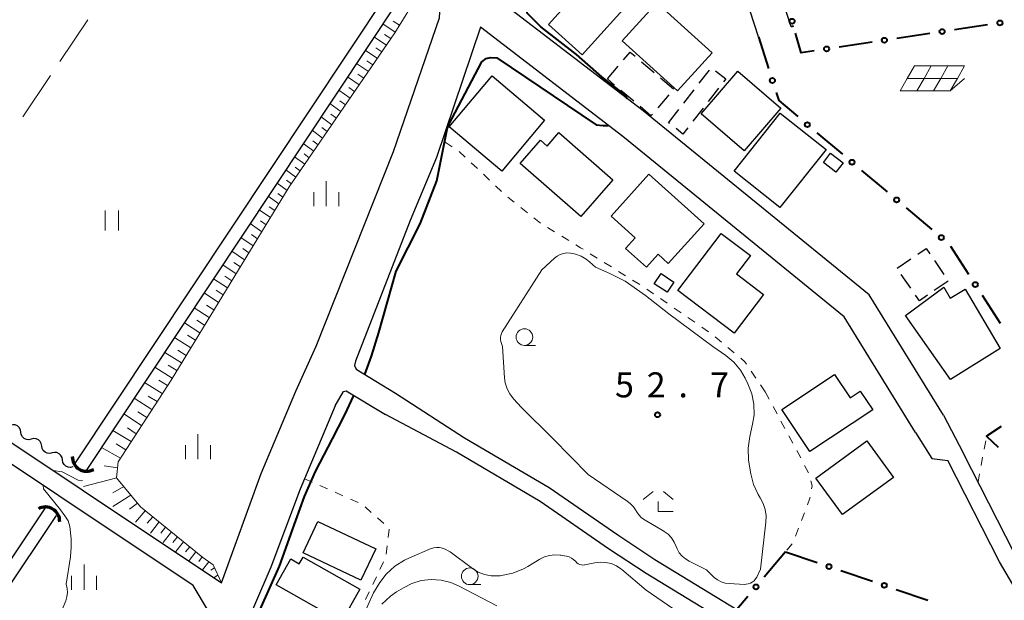
# Model space of a CAD drawing. Units: metres. Extents: x -76000 to -73999, y 36000 to 37502.
# Drawn here: x -75497 to -75349, y 36405 to 36492 of the extents above; entities that cross this region are included whole.
import ezdxf

# ---------------------------------------------------------------- set-up
doc = ezdxf.new("R2010")
doc.units = ezdxf.units.M
for name, color, linetype, lineweight in [('210100_道路縁(街区線)', 7, 'Continuous', 30), ('300100_普通建物', 7, 'Continuous', 30), ('300300_普通無壁舎', 7, 'Continuous', 30), ('421900_坑口', 7, 'Continuous', 30), ('510100_河川', 7, 'Continuous', 30), ('510200_細流', 7, 'Continuous', 30), ('610111_人工斜面(上)', 7, 'Continuous', 30), ('610199_人工斜面(ヒゲ)', 7, 'Continuous', 30), ('613000_さく(未分類)', 7, 'Continuous', 30), ('621700_太陽光発電設備', 7, 'Continuous', 13), ('630100_植生界', 7, 'Continuous', 30), ('630200_耕地界', 7, 'Continuous', 30), ('631100_田', 7, 'Continuous', 13), ('633100_広葉樹林', 7, 'Continuous', 13), ('633300_竹林', 7, 'Continuous', 13), ('633400_荒地', 7, 'Continuous', 13), ('710100_等高線(計曲線)', 7, 'Continuous', 40), ('710200_等高線(主曲線)', 7, 'Continuous', 13), ('731200_図化機測定による標高点', 7, 'Continuous', 40)]:
    doc.layers.add(name, color=color, linetype=linetype, lineweight=lineweight)
doc.styles.add('Style-WORKING', font='MS Gothic.ttf')

msp = doc.modelspace()

# ---------------------------------------------------------------- linework, layer by layer
at = {"layer": '210100_道路縁(街区線)', "linetype": 'Continuous', "lineweight": 30, "flags": 128}
for points in [[(-75466.64, 36408.1), (-75460.68, 36424.44), (-75455.51, 36436.79), (-75452.42, 36443.56), (-75440.88, 36472.73), (-75433.97, 36492.73), (-75433.78, 36496.11), (-75437.27, 36499.62), (-75499.31, 36540.24), (-75503.3, 36538.88), (-75513.57, 36523.53), (-75528.26, 36502.32), (-75528.29, 36502.27), (-75549.97, 36469.56), (-75550.74, 36468.43), (-75551.27, 36467.19), (-75551.27, 36465.89), (-75551.06, 36464.81), (-75550.33, 36463.92), (-75466.64, 36408.1)], [(-75381.27, 36491.37), (-75387.8, 36511.53), (-75386.67, 36515.27)], [(-75386.19, 36489.89), (-75392.53, 36509.47), (-75395.54, 36511.42)], [(-75358.45, 36433.19), (-75369.62, 36451.23), (-75403.47, 36478.8), (-75425.64, 36495.84)], [(-75427.83, 36491.32), (-75434.43, 36471.82), (-75438.37, 36462.36), (-75446.55, 36441.28)], [(-75362.63, 36430.6), (-75373.36, 36447.94), (-75406.52, 36474.94), (-75427.83, 36491.32)], [(-75551.7, 36461.6), (-75553.33, 36461.99), (-75554.57, 36461.99), (-75555.98, 36461.24), (-75579.42, 36426.84), (-75579.89, 36426.15), (-75590.24, 36410.93), (-75605.41, 36388.81), (-75509.26, 36324.47), (-75499.51, 36340.56), (-75489.09, 36359.26), (-75477.87, 36382.93), (-75471.81, 36396.86), (-75468.55, 36403.85), (-75470.88, 36407.69), (-75551.7, 36461.6)], [(-75446.55, 36441.28), (-75446.69, 36440.63), (-75446.44, 36440.07), (-75440.54, 36436.49), (-75430.2, 36429.83)], [(-75449.6, 36434.58), (-75448.37, 36436.76), (-75447.94, 36436.84), (-75442.05, 36433.29)], [(-75449.6, 36434.58), (-75454.17, 36423.67), (-75454.82, 36422.1), (-75459.26, 36410.42), (-75463.7, 36400.07), (-75468.33, 36388.72), (-75473.5, 36377.34)], [(-75390.7, 36401.97), (-75403.03, 36409.47), (-75408.66, 36413.19), (-75418.87, 36420.25), (-75431.42, 36427.66), (-75442.05, 36433.29)], [(-75358.45, 36433.19), (-75355.53, 36427.56)], [(-75430.2, 36429.83), (-75417.53, 36422.35), (-75407.27, 36415.25), (-75401.7, 36411.57), (-75389.4, 36404.1)], [(-75362.63, 36430.6), (-75360.21, 36426.71), (-75357.82, 36426.39)], [(-75323.81, 36375.04), (-75331.56, 36382.59), (-75336.97, 36389.37), (-75345.44, 36403.35), (-75350.06, 36411.23), (-75357.82, 36426.39)], [(-75322.02, 36376.89), (-75329.65, 36384.32), (-75334.86, 36390.85), (-75343.24, 36404.66), (-75347.8, 36412.47), (-75355.53, 36427.56)]]:
    msp.add_lwpolyline(points, dxfattribs=at)
at = {"layer": '300100_普通建物', "linetype": 'Continuous', "lineweight": 30, "flags": 128}
for points in [[(-75412.36, 36502.96), (-75404.65, 36496.05), (-75412.6, 36487.19), (-75417.64, 36491.72), (-75415.26, 36494.38), (-75417.92, 36496.76)], [(-75416.1, 36475.55), (-75407.99, 36468.46), (-75412.79, 36462.97), (-75421.87, 36470.92), (-75418.83, 36474.39), (-75417.84, 36473.52)], [(-75394.34, 36461.89), (-75399.69, 36455.91), (-75401.23, 36457.3), (-75402.95, 36455.37), (-75406.08, 36458.17), (-75404.64, 36459.77), (-75408.24, 36463), (-75402.59, 36469.3)], [(-75385.43, 36451.3), (-75389.83, 36445.5), (-75398.24, 36451.87), (-75391.75, 36460.42), (-75387.39, 36457.12), (-75389.47, 36454.37)], [(-75364.14, 36448.14), (-75358.42, 36452.36), (-75357.45, 36450.74), (-75355.23, 36452.06), (-75349.98, 36443.21), (-75357.41, 36438.55)], [(-75378.5, 36427.76), (-75382.69, 36434.07), (-75374.79, 36439.31), (-75372.46, 36435.79), (-75370.92, 36436.81), (-75369.07, 36434.02)], [(-75458.44, 36407.8), (-75456.25, 36411.68), (-75454.97, 36410.95), (-75454.4, 36411.95), (-75445.9, 36407.14), (-75448.67, 36402.25)]]:
    msp.add_lwpolyline(points, close=True, dxfattribs=at)
at = {"layer": '300100_普通建物', "linetype": 'Continuous', "lineweight": 30}
for points in [[(-75398.29, 36481.8), (-75406.58, 36489.29), (-75401.43, 36494.98), (-75393.14, 36487.49)], [(-75418.22, 36477.38), (-75424.64, 36469.77), (-75432.52, 36476.41), (-75426.1, 36484.02)], [(-75394.77, 36478.33), (-75389.29, 36484.74), (-75382.83, 36479.21), (-75388.31, 36472.81)], [(-75389.84, 36469.78), (-75382.92, 36478.46), (-75376.05, 36472.98), (-75382.97, 36464.31)], [(-75374.57, 36469.63), (-75376.43, 36471.04), (-75375.37, 36472.44), (-75373.51, 36471.03)], [(-75401.79, 36452.9), (-75400.77, 36454.43), (-75398.86, 36453.15), (-75399.88, 36451.62)], [(-75377.59, 36423.77), (-75369.93, 36429.34), (-75365.95, 36423.86), (-75373.6, 36418.3)], [(-75445.74, 36408.49), (-75454.41, 36412.59), (-75452.19, 36417.29), (-75443.51, 36413.19)]]:
    msp.add_3dface(points, dxfattribs=at)
at = {"layer": '300300_普通無壁舎', "linetype": 'Continuous', "lineweight": 30}
for p, q in [((-75408.81, 36483.58), (-75407.19, 36485.484)), ((-75403.697, 36486.161), (-75401.792, 36484.542)), ((-75395.051, 36482.924), (-75393.518, 36484.899)), ((-75407.73, 36482.662), (-75408.81, 36483.58)), ((-75400.839, 36483.733), (-75398.934, 36482.114)), ((-75404.872, 36480.234), (-75406.777, 36481.853)), ((-75399.626, 36481.172), (-75401.246, 36479.268)), ((-75397.35, 36479.962), (-75395.817, 36481.937)), ((-75392.173, 36482.177), (-75393.705, 36480.202)), ((-75399.65, 36477), (-75398.117, 36478.975)), ((-75394.471, 36479.214), (-75396.003, 36477.238)), ((-75399.521, 36476.9), (-75399.65, 36477)), ((-75365.41, 36455.21), (-75363.348, 36456.623)), ((-75359.8, 36456.353), (-75358.386, 36454.292)), ((-75363.37, 36452.236), (-75364.784, 36454.298)), ((-75357.779, 36453.279), (-75359.842, 36451.866))]:
    msp.add_line(p, q, dxfattribs=at)
at = {"layer": '300300_普通無壁舎', "linetype": 'Continuous', "lineweight": 30, "flags": 128}
for points in [[(-75406.38, 36486.436), (-75405.39, 36487.6), (-75404.649, 36486.971)], [(-75392.612, 36484.793), (-75391.07, 36483.6), (-75391.407, 36483.165)], [(-75402.056, 36478.316), (-75402.29, 36478.04), (-75403.919, 36479.425)], [(-75396.769, 36476.25), (-75397.49, 36475.32), (-75398.534, 36476.132)], [(-75362.316, 36457.329), (-75361.06, 36458.19), (-75360.507, 36457.384)], [(-75360.873, 36451.16), (-75362.07, 36450.34), (-75362.663, 36451.205)]]:
    msp.add_lwpolyline(points, dxfattribs=at)
at = {"layer": '421900_坑口', "linetype": 'Continuous', "lineweight": 70}
for centre, start, end in [((-75486.821, 36426.967), 178.86847, 298.86993), ((-75493.025, 36417.286), 358.5344, 118.53585)]:
    msp.add_arc(centre, 2.165, start, end, dxfattribs=at)
at = {"layer": '510100_河川', "linetype": 'Continuous', "lineweight": 30, "flags": 128}
for points in [[(-75500.44, 36537.2), (-75485.98, 36527.78), (-75469.95, 36517.32), (-75441.72, 36498.42), (-75441.53, 36497.59), (-75441.61, 36497.15), (-75441.72, 36496.59), (-75488.53, 36426.04)], [(-75500.04, 36538.13), (-75485.44, 36528.62), (-75441.09, 36499.2), (-75439.84, 36498), (-75439.6, 36497.02), (-75440.05, 36495.49), (-75486.98, 36424.76)], [(-75493.03, 36419.31), (-75516.51, 36384.23), (-75540.85, 36347.85), (-75539.23, 36346.67), (-75515.54, 36382.08), (-75491.37, 36418.19)]]:
    msp.add_lwpolyline(points, dxfattribs=at)
at = {"layer": '510200_細流', "linetype": 'Continuous', "lineweight": 30, "flags": 128}
for points in [[(-75496.685, 36430.653), (-75496.746, 36431.015), (-75496.92, 36431.338), (-75497.189, 36431.588), (-75497.524, 36431.739), (-75497.889, 36431.776), (-75498.246, 36431.692)], [(-75495.124, 36429.614), (-75495.482, 36429.53), (-75495.847, 36429.567), (-75496.182, 36429.718), (-75496.45, 36429.968), (-75496.625, 36430.291), (-75496.685, 36430.653)], [(-75493.563, 36428.576), (-75493.624, 36428.938), (-75493.798, 36429.261), (-75494.066, 36429.511), (-75494.402, 36429.662), (-75494.767, 36429.698), (-75495.124, 36429.614)], [(-75492.002, 36427.537), (-75492.36, 36427.453), (-75492.725, 36427.489), (-75493.06, 36427.64), (-75493.328, 36427.891), (-75493.503, 36428.214), (-75493.563, 36428.576)], [(-75490.441, 36426.499), (-75490.502, 36426.861), (-75490.676, 36427.183), (-75490.944, 36427.434), (-75491.28, 36427.585), (-75491.645, 36427.621), (-75492.002, 36427.537)], [(-75488.88, 36425.46), (-75489.237, 36425.376), (-75489.602, 36425.412), (-75489.938, 36425.563), (-75490.206, 36425.814), (-75490.381, 36426.136), (-75490.441, 36426.499)]]:
    msp.add_lwpolyline(points, dxfattribs=at)
at = {"layer": '610111_人工斜面(上)', "linetype": 'Continuous', "lineweight": 13, "flags": 128}
msp.add_lwpolyline([(-75456.78, 36512.39), (-75437.27, 36499.62), (-75437, 36496.42), (-75440.67, 36490.47), (-75456.48, 36467.39), (-75474.19, 36438.46), (-75482.11, 36426.23), (-75482.34, 36423.83), (-75478.78, 36419.48), (-75469.4, 36411.86), (-75467.9, 36410.78), (-75466.64, 36408.1)], dxfattribs=at)
at = {"layer": '610199_人工斜面(ヒゲ)', "linetype": 'Continuous', "lineweight": 13, "flags": 128}
for points in [[(-75440.59, 36490.6), (-75442.48, 36491.83)], [(-75439.96, 36491.61), (-75440.89, 36492.22)], [(-75441.93, 36488.63), (-75443.79, 36489.86)], [(-75441.26, 36489.61), (-75442.19, 36490.23)], [(-75443.28, 36486.66), (-75445.09, 36487.89)], [(-75442.6, 36487.65), (-75443.52, 36488.26)], [(-75444.62, 36484.7), (-75446.4, 36485.91)], [(-75443.95, 36485.68), (-75444.85, 36486.29)], [(-75445.99, 36482.7), (-75447.73, 36483.91)], [(-75445.31, 36483.7), (-75446.19, 36484.31)], [(-75447.36, 36480.7), (-75449.06, 36481.91)], [(-75446.68, 36481.7), (-75447.54, 36482.3)], [(-75448.73, 36478.7), (-75450.39, 36479.9)], [(-75448.05, 36479.7), (-75448.89, 36480.3)], [(-75449.42, 36477.7), (-75450.24, 36478.3)], [(-75450.11, 36476.7), (-75451.72, 36477.9)], [(-75451.48, 36474.69), (-75453.06, 36475.89)], [(-75450.79, 36475.7), (-75451.59, 36476.29)], [(-75452.81, 36472.74), (-75454.37, 36473.91)], [(-75452.15, 36473.72), (-75452.93, 36474.31)], [(-75453.48, 36471.77), (-75454.26, 36472.34)], [(-75454.15, 36470.79), (-75455.69, 36471.92)], [(-75455.49, 36468.84), (-75457, 36469.94)], [(-75454.82, 36469.82), (-75455.58, 36470.38)], [(-75456.8, 36466.88), (-75458.31, 36467.96)], [(-75456.15, 36467.87), (-75456.91, 36468.41)], [(-75457.42, 36465.87), (-75458.19, 36466.42)], [(-75458.03, 36464.86), (-75459.63, 36465.99)], [(-75459.29, 36462.8), (-75460.97, 36463.96)], [(-75458.65, 36463.85), (-75459.47, 36464.42)], [(-75460.58, 36460.69), (-75462.34, 36461.9)], [(-75459.94, 36461.74), (-75460.8, 36462.34)], [(-75461.23, 36459.64), (-75462.12, 36460.25)], [(-75461.87, 36458.59), (-75463.71, 36459.84)], [(-75463.16, 36456.48), (-75465.07, 36457.78)], [(-75462.51, 36457.53), (-75463.45, 36458.17)], [(-75463.8, 36455.43), (-75464.78, 36456.09)], [(-75464.44, 36454.38), (-75466.44, 36455.71)], [(-75465.73, 36452.28), (-75467.81, 36453.65)], [(-75465.09, 36453.33), (-75466.11, 36454.01)], [(-75467.07, 36450.1), (-75469.23, 36451.51)], [(-75466.37, 36451.23), (-75467.43, 36451.93)], [(-75468.46, 36447.83), (-75470.71, 36449.28)], [(-75467.76, 36448.96), (-75468.87, 36449.68)], [(-75469.85, 36445.56), (-75472.19, 36447.06)], [(-75469.15, 36446.69), (-75470.3, 36447.43)], [(-75471.24, 36443.29), (-75473.66, 36444.84)], [(-75470.54, 36444.42), (-75471.73, 36445.18)], [(-75472.63, 36441.02), (-75475.14, 36442.61)], [(-75471.93, 36442.15), (-75473.17, 36442.94)], [(-75474.01, 36438.75), (-75476.62, 36440.38)], [(-75473.32, 36439.88), (-75474.6, 36440.69)], [(-75474.73, 36437.63), (-75476.04, 36438.45)], [(-75475.51, 36436.43), (-75478.14, 36438.09)], [(-75477.06, 36434.03), (-75479.7, 36435.74)], [(-75476.28, 36435.23), (-75477.6, 36436.07)], [(-75477.83, 36432.83), (-75479.16, 36433.7)], [(-75478.61, 36431.63), (-75481.26, 36433.39)], [(-75480.15, 36429.25), (-75482.9, 36430.91)], [(-75479.39, 36430.43), (-75480.71, 36431.32)], [(-75481.76, 36426.76), (-75484.61, 36428.34)], [(-75480.94, 36428.03), (-75482.43, 36428.91)], [(-75482.19, 36425.32), (-75484.22, 36425.6)], [(-75482.33, 36423.82), (-75487.32, 36422.51)], [(-75481.25, 36422.5), (-75482.91, 36421.57)], [(-75480.21, 36421.23), (-75482.9, 36419.5)], [(-75479.21, 36420.01), (-75480.39, 36419.1)], [(-75478.05, 36418.89), (-75479.51, 36417.18)], [(-75476.91, 36417.96), (-75477.74, 36417.03)], [(-75475.97, 36417.2), (-75477.27, 36415.53)], [(-75475.04, 36416.44), (-75475.72, 36415.54)], [(-75474.13, 36415.71), (-75475.38, 36414.15)], [(-75473.22, 36414.97), (-75473.93, 36414.15)], [(-75472.31, 36414.22), (-75473.45, 36412.79)], [(-75471.38, 36413.47), (-75472.04, 36412.71)], [(-75470.45, 36412.72), (-75471.45, 36411.41)], [(-75469.52, 36411.96), (-75470, 36411.3)], [(-75468.52, 36411.23), (-75469.46, 36410.04)], [(-75467.7, 36410.35), (-75468.23, 36409.96)], [(-75467.18, 36409.25), (-75467.74, 36408.86)]]:
    msp.add_lwpolyline(points, dxfattribs=at)
at = {"layer": '613000_さく(未分類)', "linetype": 'Continuous', "lineweight": 40}
for p, q in [((-75380.93, 36491.48), (-75381.27, 36491.37)), ((-75351.863, 36491.69), (-75356.808, 36490.949)), ((-75386.19, 36489.89), (-75384.666, 36485.128)), ((-75360.516, 36490.394), (-75365.461, 36489.653)), ((-75369.17, 36489.098), (-75374.114, 36488.357)), ((-75377.424, 36475.521), (-75373.601, 36472.298)), ((-75370.734, 36469.881), (-75366.911, 36466.659)), ((-75364.044, 36464.242), (-75360.221, 36461.019)), ((-75357.426, 36458.539), (-75354.718, 36454.336)), ((-75352.687, 36451.183), (-75349.98, 36446.98)), ((-75382.12, 36412.74), (-75385.342, 36408.916)), ((-75382.12, 36412.74), (-75377.387, 36411.129)), ((-75373.837, 36409.921), (-75369.103, 36408.31)), ((-75387.758, 36406.049), (-75389.4, 36404.1)), ((-75365.553, 36407.101), (-75360.82, 36405.49))]:
    msp.add_line(p, q, dxfattribs=at)
at = {"layer": '613000_さく(未分類)', "linetype": 'Continuous', "lineweight": 40, "flags": 128}
for points in [[(-75377.823, 36487.802), (-75379.77, 36487.51), (-75380.62, 36490.42)], [(-75383.523, 36481.556), (-75383.13, 36480.33), (-75380.292, 36477.937)], [(-75349.82, 36431.499), (-75352.01, 36430.05), (-75350.293, 36428.409)]]:
    msp.add_lwpolyline(points, dxfattribs=at)
at = {"layer": '613000_さく(未分類)', "linetype": 'Continuous', "lineweight": 40}
for centre in [(-75381.144, 36492.22), (-75350.008, 36491.968), (-75367.315, 36489.376), (-75358.662, 36490.672), (-75375.969, 36488.079), (-75384.094, 36483.342), (-75378.858, 36476.729), (-75372.168, 36471.09), (-75365.478, 36465.45), (-75358.787, 36459.811), (-75353.703, 36452.759), (-75375.612, 36410.525), (-75386.55, 36407.482), (-75367.328, 36407.706)]:
    msp.add_circle(centre, 0.375, dxfattribs=at)
at = {"layer": '621700_太陽光発電設備', "linetype": 'Continuous', "lineweight": 13, "flags": 128}
for points in [[(-75362.795, 36485.525), (-75363.88, 36483.65)], [(-75362.795, 36485.525), (-75360.295, 36485.525)], [(-75360.295, 36485.525), (-75361.38, 36483.65)], [(-75360.295, 36485.525), (-75357.795, 36485.525)], [(-75357.795, 36485.525), (-75358.88, 36483.65)], [(-75357.795, 36485.525), (-75355.295, 36485.525)], [(-75355.295, 36485.525), (-75356.38, 36483.65)], [(-75363.88, 36483.65), (-75364.965, 36481.775)], [(-75363.88, 36483.65), (-75361.38, 36483.65)], [(-75361.38, 36483.65), (-75362.465, 36481.775)], [(-75361.38, 36483.65), (-75358.88, 36483.65)], [(-75358.88, 36483.65), (-75359.965, 36481.775)], [(-75358.88, 36483.65), (-75356.38, 36483.65)], [(-75356.38, 36483.65), (-75357.465, 36481.775)], [(-75357.465, 36481.775), (-75355.295, 36483.649)], [(-75364.965, 36481.775), (-75362.465, 36481.775)], [(-75362.465, 36481.775), (-75359.965, 36481.775)], [(-75359.965, 36481.775), (-75357.465, 36481.775)]]:
    msp.add_lwpolyline(points, dxfattribs=at)
at = {"layer": '630100_植生界', "linetype": 'Continuous', "lineweight": 13}
for p, q in [((-75432.052, 36473.426), (-75433.113, 36474.086)), ((-75430.12, 36471.858), (-75431.03, 36472.714)), ((-75428.299, 36470.145), (-75429.209, 36471.001)), ((-75426.478, 36468.432), (-75427.388, 36469.289)), ((-75424.657, 36466.719), (-75425.567, 36467.576)), ((-75422.759, 36465.095), (-75423.738, 36465.873)), ((-75420.801, 36463.54), (-75421.78, 36464.318)), ((-75418.844, 36461.985), (-75419.822, 36462.763)), ((-75416.733, 36460.65), (-75417.801, 36461.299)), ((-75414.596, 36459.353), (-75415.664, 36460.001)), ((-75410.339, 36456.73), (-75411.401, 36457.39)), ((-75408.217, 36455.408), (-75409.278, 36456.069)), ((-75406.095, 36454.087), (-75407.156, 36454.748)), ((-75403.972, 36452.766), (-75405.033, 36453.427)), ((-75401.894, 36451.377), (-75402.923, 36452.087)), ((-75399.836, 36449.958), (-75400.865, 36450.668)), ((-75397.778, 36448.539), (-75398.807, 36449.249)), ((-75395.72, 36447.12), (-75396.749, 36447.83)), ((-75393.661, 36445.701), (-75394.69, 36446.411)), ((-75391.702, 36444.153), (-75392.654, 36444.963)), ((-75389.798, 36442.533), (-75390.75, 36443.343)), ((-75386.575, 36438.768), (-75387.277, 36439.802)), ((-75385.17, 36436.7), (-75385.872, 36437.734)), ((-75385.17, 36436.7), (-75384.579, 36435.598)), ((-75383.988, 36434.497), (-75383.397, 36433.395)), ((-75382.807, 36432.294), (-75382.216, 36431.192)), ((-75381.625, 36430.091), (-75381.034, 36428.989)), ((-75352.372, 36428.115), (-75352.142, 36429.344)), ((-75380.443, 36427.888), (-75379.852, 36426.786)), ((-75352.831, 36425.657), (-75352.601, 36426.886)), ((-75379.261, 36425.685), (-75378.671, 36424.583)), ((-75454.17, 36423.67), (-75453.027, 36423.164)), ((-75353.29, 36423.2), (-75353.06, 36424.429)), ((-75451.884, 36422.658), (-75450.741, 36422.152)), ((-75449.598, 36421.646), (-75448.455, 36421.14)), ((-75447.312, 36420.634), (-75446.169, 36420.127)), ((-75445.118, 36419.48), (-75444.187, 36418.645)), ((-75443.256, 36417.811), (-75442.325, 36416.977)), ((-75379.292, 36418.586), (-75379.74, 36417.418)), ((-75441.494, 36416.105), (-75441.646, 36414.865)), ((-75380.187, 36416.251), (-75380.634, 36415.084)), ((-75441.798, 36413.624), (-75441.951, 36412.383)), ((-75381.108, 36413.932), (-75381.917, 36412.979)), ((-75442.342, 36411.213), (-75442.885, 36410.087)), ((-75443.429, 36408.962), (-75443.973, 36407.836)), ((-75444.516, 36406.711), (-75445.06, 36405.585))]:
    msp.add_line(p, q, dxfattribs=at)
at = {"layer": '630100_植生界', "linetype": 'Continuous', "lineweight": 13, "flags": 128}
for points in [[(-75412.462, 36458.051), (-75412.83, 36458.28), (-75413.528, 36458.704)], [(-75387.98, 36440.836), (-75388.22, 36441.19), (-75388.846, 36441.723)], [(-75378.331, 36423.384), (-75378.14, 36422.64), (-75378.228, 36422.166)], [(-75378.457, 36420.937), (-75378.52, 36420.6), (-75378.845, 36419.753)]]:
    msp.add_lwpolyline(points, dxfattribs=at)
at = {"layer": '630200_耕地界', "linetype": 'Continuous', "lineweight": 13}
for p, q in [((-75486.663, 36492.407), (-75490.842, 36486.179)), ((-75492.235, 36484.103), (-75496.413, 36477.874))]:
    msp.add_line(p, q, dxfattribs=at)
at = {"layer": '631100_田', "linetype": 'Continuous', "lineweight": 13}
for p, q in [((-75484.05, 36460.89), (-75484.05, 36463.89)), ((-75482.05, 36460.89), (-75482.05, 36463.89))]:
    msp.add_line(p, q, dxfattribs=at)
at = {"layer": '633100_広葉樹林', "linetype": 'Continuous', "lineweight": 13}
for p, q in [((-75421.25, 36443.66), (-75419.583, 36443.66)), ((-75429.44, 36407.81), (-75427.773, 36407.81))]:
    msp.add_line(p, q, dxfattribs=at)
for centre in [(-75421.25, 36444.91), (-75429.44, 36409.06)]:
    msp.add_circle(centre, 1.25, dxfattribs=at)
at = {"layer": '633300_竹林', "linetype": 'Continuous', "lineweight": 13}
for p, q in [((-75401.977, 36421.75), (-75403.44, 36420.55)), ((-75400.403, 36421.75), (-75398.94, 36420.55)), ((-75401.19, 36418.75), (-75398.94, 36418.75))]:
    msp.add_line(p, q, dxfattribs=at)
at = {"layer": '633300_竹林', "linetype": 'Continuous', "lineweight": 13, "flags": 128}
msp.add_lwpolyline([(-75401.19, 36418.75), (-75401.19, 36420.25)], dxfattribs=at)
at = {"layer": '633400_荒地', "linetype": 'Continuous', "lineweight": 13}
for p, q in [((-75450.94, 36464.525), (-75450.94, 36468.275)), ((-75452.814, 36464.525), (-75452.814, 36466.625)), ((-75449.064, 36464.525), (-75449.064, 36466.625)), ((-75470.16, 36426.605), (-75470.16, 36430.355)), ((-75472.034, 36426.605), (-75472.034, 36428.705)), ((-75468.284, 36426.605), (-75468.284, 36428.705)), ((-75487.22, 36407.055), (-75487.22, 36410.805)), ((-75489.094, 36407.055), (-75489.094, 36409.155)), ((-75485.344, 36407.055), (-75485.344, 36409.155))]:
    msp.add_line(p, q, dxfattribs=at)
at = {"layer": '710100_等高線(計曲線)', "linetype": 'Continuous', "lineweight": 40, "elevation": 50, "flags": 128}
for points in [[(-75405.84, 36480.62), (-75406.02, 36481.05), (-75409.63, 36483.89), (-75413.46, 36487.26), (-75418.78, 36491.38), (-75420.82, 36493.44), (-75420.88, 36493.9), (-75420.88, 36494.43), (-75419.71, 36496.37), (-75415.06, 36501.58), (-75413.07, 36503.34), (-75407.48, 36505.93), (-75398, 36509.24), (-75396.52, 36509.24), (-75394.88, 36508.91), (-75393.66, 36508.54), (-75392.1, 36508.15)], [(-75445.15, 36439.29), (-75444.16, 36442.03), (-75443.08, 36445.6), (-75440.45, 36454.76), (-75436.88, 36461.89), (-75434.39, 36468.31), (-75432.82, 36476.07), (-75432.61, 36476.66), (-75427.6, 36486.14), (-75426.97, 36486.65), (-75426.34, 36486.8), (-75425.38, 36486.73), (-75410.5, 36476.7), (-75409.47, 36476.61), (-75408.68, 36476.6)], [(-75449.99, 36429.64), (-75448.13, 36433.24), (-75446.81, 36436.15)], [(-75472.8, 36377.16), (-75468.29, 36387.4), (-75457.92, 36410.56), (-75455.5, 36417.42), (-75454.21, 36421), (-75452.53, 36424.78), (-75449.99, 36429.64)]]:
    msp.add_lwpolyline(points, dxfattribs=at)
at = {"layer": '710200_等高線(主曲線)', "linetype": 'Continuous', "lineweight": 13, "flags": 128}
for points, elevation in [([(-75424.12, 36438.03), (-75424.23, 36438.8), (-75424.53, 36443.47), (-75424.77, 36444.23), (-75424.83, 36444.53), (-75424.84, 36444.83), (-75424.8, 36445.14), (-75424.7, 36445.42), (-75424.57, 36445.68), (-75418.64, 36455), (-75416.76, 36456.72), (-75416.35, 36457.04), (-75415.88, 36457.28), (-75415.39, 36457.43), (-75414.87, 36457.5), (-75414.35, 36457.48), (-75413.99, 36457.41), (-75413.6, 36457.3), (-75412.76, 36457.01), (-75411.99, 36456.57), (-75411.51, 36456.2), (-75410.6, 36455.4), (-75408.43, 36454.41), (-75406.16, 36453.28), (-75403.09, 36451.14), (-75399.63, 36448.37)], 52), ([(-75399.63, 36448.37), (-75393, 36443.49), (-75391.09, 36442.15), (-75389.89, 36441.15), (-75388.88, 36439.94), (-75388.16, 36438.73), (-75387.76, 36437.91), (-75387.19, 36436.42), (-75386.88, 36434.85), (-75386.85, 36433.25), (-75387.06, 36431.84), (-75387.48, 36429.99), (-75387.72, 36428.26), (-75387.66, 36426.52), (-75387.6, 36426.15), (-75387.32, 36424.4), (-75386.91, 36422.81), (-75386.24, 36421.32), (-75385.93, 36420.8), (-75385.48, 36419.96), (-75385.18, 36419.05), (-75385.05, 36418.1), (-75385.08, 36417.19), (-75385.89, 36410.11), (-75386.45, 36408.95), (-75386.62, 36408.66), (-75386.84, 36408.4), (-75387.1, 36408.19), (-75387.39, 36408.02), (-75387.71, 36407.91), (-75388.04, 36407.86), (-75388.28, 36407.85), (-75390.56, 36407.96), (-75391.18, 36408.04), (-75391.77, 36408.23), (-75392.32, 36408.52), (-75392.82, 36408.9), (-75392.96, 36409.04), (-75393.95, 36410.05), (-75396.55, 36411.32), (-75397.12, 36411.66), (-75397.62, 36412.09), (-75398.04, 36412.6), (-75398.36, 36413.18), (-75398.49, 36413.53), (-75398.79, 36414.2), (-75399.19, 36414.81), (-75399.7, 36415.35), (-75400.29, 36415.78), (-75400.38, 36415.84), (-75403.17, 36417.45), (-75403.68, 36417.81), (-75404.11, 36418.25), (-75404.47, 36418.76), (-75404.52, 36418.85), (-75404.92, 36419.46), (-75405.42, 36419.99), (-75405.83, 36420.31), (-75411.67, 36424.33), (-75417, 36429.73), (-75421.67, 36434.33), (-75422.89, 36435.67), (-75423.43, 36436.38), (-75423.85, 36437.17), (-75424.12, 36438.03)], 52), ([(-75491.84, 36424.91), (-75490.5, 36424.72), (-75488.11, 36423.45), (-75487.67, 36423.37), (-75487.46, 36423.4)], 48), ([(-75499.14, 36381.45), (-75498.98, 36382.94), (-75498.57, 36384.38), (-75498.39, 36384.81), (-75492.33, 36398.33), (-75491, 36402.88), (-75489.97, 36405.4), (-75489.79, 36406), (-75489.71, 36406.62), (-75489.74, 36407.25), (-75489.88, 36407.87), (-75489.27, 36411.98), (-75489.14, 36413.43), (-75489.13, 36414.69), (-75489.37, 36416.53), (-75489.6, 36417.38), (-75490.09, 36418.14), (-75490.74, 36419), (-75493.3, 36422.19), (-75493.34, 36422.67)], 48), ([(-75448.1, 36397.11), (-75443.86, 36406.58), (-75442.89, 36408.11), (-75441.95, 36409.38), (-75440.67, 36410.56), (-75439.2, 36411.49), (-75438.44, 36411.85), (-75435.2, 36413.21), (-75434.8, 36413.34), (-75434.4, 36413.39), (-75433.99, 36413.38), (-75433.74, 36413.33), (-75433.13, 36413.13), (-75432.55, 36412.82), (-75432.38, 36412.71), (-75429.01, 36410.22)], 52), ([(-75429.01, 36410.22), (-75428.15, 36409.7), (-75427.21, 36409.33), (-75426.23, 36409.13), (-75425.22, 36409.11), (-75424.86, 36409.14), (-75424.68, 36409.16), (-75422.98, 36409.53), (-75421.36, 36410.19), (-75420.75, 36410.54), (-75418.95, 36411.63), (-75418.24, 36411.98), (-75417.48, 36412.2), (-75416.69, 36412.29), (-75415.89, 36412.24), (-75415.78, 36412.22), (-75414.92, 36412.06), (-75414.53, 36411.96), (-75414.17, 36411.78), (-75413.83, 36411.55), (-75413.54, 36411.26), (-75413.37, 36411.08), (-75413.17, 36410.94), (-75412.95, 36410.84), (-75412.71, 36410.77), (-75412.47, 36410.75), (-75412.22, 36410.77), (-75412.17, 36410.78), (-75410.71, 36411.09), (-75409.88, 36411.19), (-75409.05, 36411.15), (-75408.24, 36410.96), (-75407.47, 36410.64), (-75406.78, 36410.18), (-75406.63, 36410.07), (-75403, 36407), (-75399, 36404.23)], 52), ([(-75442.59, 36404.9), (-75441.32, 36406.09), (-75440.4, 36406.72), (-75439.38, 36407.35), (-75438.09, 36408), (-75436.71, 36408.41), (-75435.24, 36408.58), (-75433.74, 36408.48), (-75432.28, 36408.13), (-75431.02, 36407.59), (-75425.38, 36404.62)], 54)]:
    msp.add_lwpolyline(points, dxfattribs=dict(at, elevation=elevation))
at = {"layer": '731200_図化機測定による標高点', "linetype": 'Continuous', "lineweight": 40}
msp.add_circle((-75401.3, 36433.27, 52.71), 0.375, dxfattribs=at)

# ---------------------------------------------------------------- texts
at = {"layer": '731200_図化機測定による標高点', "linetype": 'Continuous', "lineweight": 40, "style": 'Style-WORKING'}
for s, p in [('5', (-75407.67, 36435.87, -9.999)), ('2', (-75402.92, 36435.87, -9.999)), ('7', (-75393.42, 36435.87, -9.999)), ('.', (-75398.17, 36435.87, -9.999))]:
    msp.add_text(s, height=3.75, dxfattribs=at).set_placement(p)

doc.saveas('drawing.dxf')
